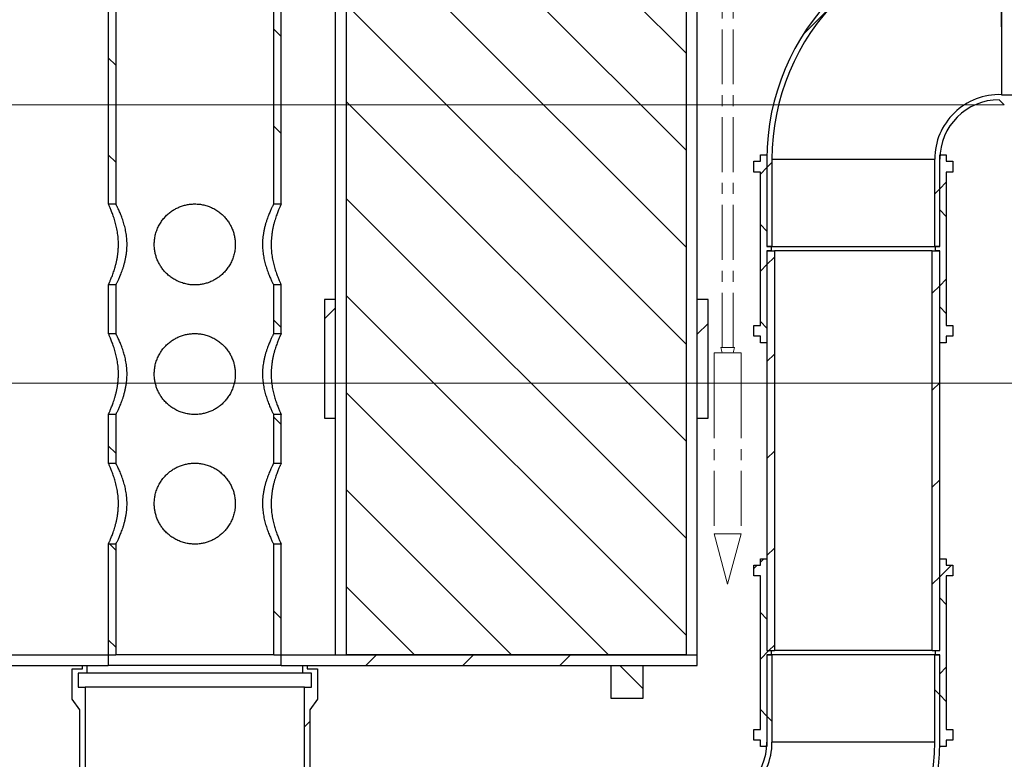
# Model space of a CAD drawing. Units: millimetres. Extents: x 200 to 8201, y 200 to 5740.
# Drawn here: x 1763 to 2674, y 1906 to 2591 of the extents above; entities that cross this region are included whole.
import ezdxf

# ---------------------------------------------------------------- set-up
doc = ezdxf.new("R2010")
doc.units = ezdxf.units.MM
doc.header["$LTSCALE"] = 20
doc.linetypes.add('CENTERX2', pattern=[20.32, 12.7, -2.54, 2.54, -2.54])
doc.styles.add('SLDTEXTSTYLE0', font='calibri.ttf')
doc.dimstyles.new('SLDDIMSTYLE2', dxfattribs={"dimtxt": 58.208333, "dimasz": 47.625, "dimexe": 0, "dimexo": 0.0625, "dimgap": 14.552083, "dimtad": 1, "dimdec": 0, "dimrnd": 1e-09, "dimzin": 12, "dimdsep": 46, "dimtxsty": 'SLDTEXTSTYLE0', "dimsah": 1, "dimcen": 0.09, "dimadec": 0, "dimazin": 3, "dimtfac": 1, "dimtdec": 3, "dimtofl": 0, "dimtmove": 0, "dimatfit": 3, "dimfxl": 1, "dimfrac": 2, "dimtolj": 1, "dimtzin": 12, "dimarcsym": 0})

# ---------------------------------------------------------------- blocks, each defined once
blk = doc.blocks.new('Block1')
at = {"color": 7, "linetype": 'CENTERX2', "lineweight": 18}
for p, q in [((55, 1095), (55, 4963.7)), ((105, 1095), (105, 4963.7)), ((111.7, 1095), (48.3, 1095)), ((48.3, 1095), (55, 1070)), ((111.7, 1095), (105, 1070)), ((55, 1070), (105, 1070)), ((142.5, 930), (17.5, 930)), ((17.5, 930), (17.5, 233.3)), ((142.5, 930), (142.5, 233.3)), ((142.5, 233.3), (17.5, 233.3)), ((80, 0), (17.5, 233.3)), ((80, 0), (142.5, 233.3))]:
    blk.add_line(p, q, dxfattribs=at)
at = {"color": 7, "linetype": 'Continuous', "lineweight": 18}
for p, q in [((142.5, 1070), (17.5, 1070)), ((17.5, 1070), (17.5, 930)), ((142.5, 930), (142.5, 1070))]:
    blk.add_line(p, q, dxfattribs=at)
blk = doc.blocks.new('_D_4')
at = {"color": 7, "linetype": 'Continuous', "lineweight": 0, "transparency": 16777216}
for p, q in [((3151.07, 2516.97), (3211.21, 2516.97)), ((3191.21, 2516.97), (3191.21, 1416.97)), ((2496.8, 1416.97), (3211.21, 1416.97))]:
    blk.add_line(p, q, dxfattribs=at)
at = {"color": 7, "linetype": 'Continuous', "lineweight": 18, "transparency": 16777216}
for points in [[(3191.21, 2516.97), (3182.25, 2458.77), (3200.16, 2458.77)], [(3191.21, 1416.97), (3200.16, 1475.18), (3182.25, 1475.18)]]:
    blk.add_solid(points, dxfattribs=at)
at = {"color": 7, "linetype": 'Continuous', "lineweight": 18, "transparency": 16777216, "insert": (3113.6, 1888.28), "char_height": 58.208, "attachment_point": 1, "rotation": 90, "style": 'SLDTEXTSTYLE0'}
blk.add_mtext('1100', dxfattribs=at)

msp = doc.modelspace()

# ---------------------------------------------------------------- hatches: boundary and pattern name
at = {"linetype": 'Continuous', "lineweight": 18}
h = msp.add_hatch(dxfattribs=at)
h.set_pattern_fill('ANSI31', scale=20, angle=90, style=0)
h.paths.add_polyline_path([(1851.56, 2882.97), (1844.6, 2882.97), (1844.6, 2420.47), (1851.56, 2420.47)], flags=0)
h = msp.add_hatch(dxfattribs=at)
h.set_pattern_fill('ANSI31', scale=20, angle=90, style=0)
h.paths.add_polyline_path([(2004.6, 2882.97), (1997.65, 2882.97), (1997.65, 2420.47), (2004.6, 2420.47)], flags=0)
h = msp.add_hatch(dxfattribs=at)
h.set_pattern_fill('ANSI31', scale=20, angle=90, style=0)
h.paths.add_polyline_path([(2064.6, 2002.97), (2379.6, 2002.97), (2379.6, 2802.97), (2064.6, 2802.97)], flags=0)
h = msp.add_hatch(dxfattribs=at)
h.set_pattern_fill('ANSI31', scale=20, style=0)
edge = h.paths.add_edge_path(flags=0)
edge.add_line((2744.1, 2681.67), (2736.59, 2681.67))
edge.add_line((2736.59, 2681.67), (2733.42, 2688.47))
edge.add_line((2733.42, 2688.47), (2725.92, 2688.47))
edge.add_line((2725.92, 2688.47), (2722.75, 2681.67))
edge.add_line((2722.75, 2681.67), (2673.8, 2681.67))
edge.add_line((2673.8, 2681.67), (2669.1, 2676.97))
edge.add_arc((2669.1, 2461.97), 215, 90, 180)
edge.add_line((2454.1, 2461.97), (2454.1, 2380.97))
edge.add_line((2454.1, 2380.97), (2458.8, 2380.97))
edge.add_line((2458.8, 2380.97), (2458.8, 2461.97))
edge.add_arc((2669.1, 2461.97), 210.3, 89.47202, 180, ccw=False)
edge.add_line((2671.03, 2672.26), (2671.07, 2672.31))
edge.add_line((2671.07, 2672.31), (2681.07, 2672.31))
edge.add_line((2681.07, 2672.31), (2681.07, 2676.97))
edge.add_line((2681.07, 2676.97), (2725.74, 2676.97))
edge.add_line((2725.74, 2676.97), (2728.91, 2683.77))
edge.add_line((2728.91, 2683.77), (2730.43, 2683.77))
edge.add_line((2730.43, 2683.77), (2733.6, 2676.97))
edge.add_line((2733.6, 2676.97), (2744.1, 2676.97))
edge.add_line((2744.1, 2676.97), (2744.1, 2681.67))
h = msp.add_hatch(dxfattribs=at)
h.set_pattern_fill('ANSI34', scale=20, style=0)
edge = h.paths.add_edge_path(flags=0)
edge.add_line((1298.29, 1716.97), (1398.89, 1716.97))
edge.add_arc((1968.34, 2219.16), 759.25, 221.40871, 239.20328)
edge.add_line((1579.61, 1566.97), (1669.61, 1416.97))
edge.add_line((1669.61, 1416.97), (1679.61, 1416.97))
edge.add_arc((2059.61, 781.85), 740.12, 59.10737, 120.89263, ccw=False)
edge.add_line((2439.61, 1416.97), (2449.61, 1416.97))
edge.add_line((2449.61, 1416.97), (2539.61, 1566.97))
edge.add_arc((2150.87, 2219.16), 759.25, 300.79672, 318.59129)
edge.add_line((2720.32, 1716.97), (2820.92, 1716.97))
edge.add_arc((2024.62, 2206.97), 934.98, 328.39412, 379.36328)
edge.add_line((2906.72, 2516.97), (2896.11, 2516.97))
edge.add_arc((2024.62, 2206.97), 924.98, -31.26038, 19.58112, ccw=False)
edge.add_line((2815.31, 1726.97), (2715.79, 1726.97))
edge.add_arc((2150.87, 2219.16), 749.25, 300.60496, 318.93559, ccw=False)
edge.add_line((2532.33, 1574.28), (2443.94, 1426.97))
edge.add_line((2443.94, 1426.97), (2442.36, 1426.97))
edge.add_arc((2059.61, 781.85), 750.12, 59.31908, 120.68092)
edge.add_line((1676.85, 1426.97), (1675.27, 1426.97))
edge.add_line((1675.27, 1426.97), (1586.88, 1574.28))
edge.add_arc((1968.34, 2219.16), 749.25, 221.06441, 239.39504, ccw=False)
edge.add_line((1403.42, 1726.97), (1303.9, 1726.97))
edge.add_arc((2094.59, 2206.97), 924.98, 155.74377, 211.26038, ccw=False)
edge.add_line((1251.27, 2586.97), (1240.31, 2586.97))
edge.add_arc((2094.59, 2206.97), 934.98, 156.01959, 211.60588)
h = msp.add_hatch(dxfattribs=at)
h.set_pattern_fill('ANSI31', scale=20, style=0)
edge = h.paths.add_edge_path(flags=0)
edge.add_line((2733.42, 2505.47), (2736.59, 2512.27))
edge.add_line((2736.59, 2512.27), (2744.1, 2512.27))
edge.add_line((2744.1, 2512.27), (2744.1, 2516.97))
edge.add_line((2744.1, 2516.97), (2733.6, 2516.97))
edge.add_line((2733.6, 2516.97), (2730.43, 2510.17))
edge.add_line((2730.43, 2510.17), (2728.91, 2510.17))
edge.add_line((2728.91, 2510.17), (2725.74, 2516.97))
edge.add_line((2725.74, 2516.97), (2681.07, 2516.97))
edge.add_line((2681.07, 2516.97), (2681.07, 2521.64))
edge.add_line((2681.07, 2521.64), (2671.07, 2521.64))
edge.add_arc((2669.1, 2461.97), 59.7, 88.09974, 180)
edge.add_line((2609.4, 2461.97), (2609.4, 2380.97))
edge.add_line((2609.4, 2380.97), (2614.1, 2380.97))
edge.add_line((2614.1, 2380.97), (2614.1, 2461.97))
edge.add_arc((2669.1, 2461.97), 55, 90, 180, ccw=False)
edge.add_line((2669.1, 2516.97), (2673.8, 2512.27))
edge.add_line((2673.8, 2512.27), (2722.75, 2512.27))
edge.add_line((2722.75, 2512.27), (2725.92, 2505.47))
edge.add_line((2725.92, 2505.47), (2733.42, 2505.47))
h = msp.add_hatch(dxfattribs=at)
h.set_pattern_fill('ANSI37', scale=20, angle=90, style=0)
h.paths.add_polyline_path([(2454.1, 2465.97), (2448.1, 2465.97), (2448.1, 2459.97), (2442.1, 2459.97), (2442.1, 2449.97), (2448.1, 2449.97), (2448.1, 2307.97), (2442.1, 2307.97), (2442.1, 2297.97), (2448.1, 2297.97), (2448.1, 2291.97), (2454.1, 2291.97), (2454.1, 2376.97), (2458.1, 2376.97), (2458.1, 2380.97), (2454.1, 2380.97)], flags=0)
h = msp.add_hatch(dxfattribs=at)
h.set_pattern_fill('ANSI37', scale=20, angle=90, style=0)
h.paths.add_polyline_path([(2620.1, 2465.97), (2614.1, 2465.97), (2614.1, 2380.97), (2610.1, 2380.97), (2610.1, 2376.97), (2614.1, 2376.97), (2614.1, 2291.97), (2620.1, 2291.97), (2620.1, 2297.97), (2626.1, 2297.97), (2626.1, 2307.97), (2620.1, 2307.97), (2620.1, 2449.97), (2626.1, 2449.97), (2626.1, 2459.97), (2620.1, 2459.97)], flags=0)
h = msp.add_hatch(dxfattribs=at)
h.set_pattern_fill('ANSI31', scale=20, style=0)
h.paths.add_polyline_path([(2461.05, 2376.97), (2454.1, 2376.97), (2454.1, 2006.97), (2461.05, 2006.97)], flags=0)
h = msp.add_hatch(dxfattribs=at)
h.set_pattern_fill('ANSI31', scale=20, style=0)
h.paths.add_polyline_path([(2607.14, 2006.97), (2614.1, 2006.97), (2614.1, 2376.97), (2607.14, 2376.97)], flags=0)
h = msp.add_hatch(dxfattribs=at)
h.set_pattern_fill('ANSI31', scale=20, angle=90, style=0)
h.paths.add_polyline_path([(1844.6, 2345.47), (1844.6, 2300.47), (1851.56, 2300.47), (1851.56, 2345.47)], flags=0)
h = msp.add_hatch(dxfattribs=at)
h.set_pattern_fill('ANSI31', scale=20, angle=90, style=0)
h.paths.add_polyline_path([(2004.6, 2300.47), (2004.6, 2345.47), (1997.65, 2345.47), (1997.65, 2300.47)], flags=0)
h = msp.add_hatch(dxfattribs=at)
h.set_pattern_fill('ANSI34', scale=20, style=0)
h.paths.add_polyline_path([(2054.6, 2221.97), (2054.6, 2331.97), (2044.6, 2331.97), (2044.6, 2221.97)], flags=0)
h = msp.add_hatch(dxfattribs=at)
h.set_pattern_fill('ANSI34', scale=20, style=0)
h.paths.add_polyline_path([(2389.6, 2331.97), (2389.6, 2221.97), (2399.6, 2221.97), (2399.6, 2331.97)], flags=0)
h = msp.add_hatch(dxfattribs=at)
h.set_pattern_fill('ANSI31', scale=20, angle=90, style=0)
h.paths.add_polyline_path([(1844.6, 2225.47), (1844.6, 2180.47), (1851.56, 2180.47), (1851.56, 2225.47)], flags=0)
h = msp.add_hatch(dxfattribs=at)
h.set_pattern_fill('ANSI31', scale=20, angle=90, style=0)
h.paths.add_polyline_path([(2004.6, 2180.47), (2004.6, 2225.47), (1997.65, 2225.47), (1997.65, 2180.47)], flags=0)
h = msp.add_hatch(dxfattribs=at)
h.set_pattern_fill('ANSI31', scale=20, angle=90, style=0)
h.paths.add_polyline_path([(1844.6, 2105.47), (1844.6, 2002.97), (1851.56, 2002.97), (1851.56, 2105.47)], flags=0)
h = msp.add_hatch(dxfattribs=at)
h.set_pattern_fill('ANSI31', scale=20, angle=90, style=0)
h.paths.add_polyline_path([(1997.65, 2105.47), (1997.65, 2002.97), (2004.6, 2002.97), (2004.6, 2105.47)], flags=0)
h = msp.add_hatch(dxfattribs=at)
h.set_pattern_fill('ANSI37', scale=20, style=0)
h.paths.add_polyline_path([(2454.1, 2091.97), (2448.1, 2091.97), (2448.1, 2085.97), (2442.1, 2085.97), (2442.1, 2075.97), (2448.1, 2075.97), (2448.1, 1933.97), (2442.1, 1933.97), (2442.1, 1923.97), (2448.1, 1923.97), (2448.1, 1917.97), (2454.1, 1917.97), (2454.1, 2002.97), (2458.1, 2002.97), (2458.1, 2006.97), (2454.1, 2006.97)], flags=0)
h = msp.add_hatch(dxfattribs=at)
h.set_pattern_fill('ANSI37', scale=20, style=0)
h.paths.add_polyline_path([(2620.1, 2091.97), (2614.1, 2091.97), (2614.1, 2006.97), (2610.1, 2006.97), (2610.1, 2002.97), (2614.1, 2002.97), (2614.1, 1917.97), (2620.1, 1917.97), (2620.1, 1923.97), (2626.1, 1923.97), (2626.1, 1933.97), (2620.1, 1933.97), (2620.1, 2075.97), (2626.1, 2075.97), (2626.1, 2085.97), (2620.1, 2085.97)], flags=0)
h = msp.add_hatch(dxfattribs=at)
h.set_pattern_fill('ANSI34', scale=20, style=0)
h.paths.add_polyline_path([(1844.6, 2002.97), (1739.6, 2002.97), (1739.6, 1992.97), (1844.6, 1992.97)], flags=0)
h = msp.add_hatch(dxfattribs=at)
h.set_pattern_fill('ANSI34', scale=20, style=0)
h.paths.add_polyline_path([(2004.6, 1992.97), (2389.6, 1992.97), (2389.6, 2002.97), (2004.6, 2002.97)], flags=0)
h = msp.add_hatch(dxfattribs=at)
h.set_pattern_fill('ANSI31', scale=20, angle=90, style=0)
edge = h.paths.add_edge_path(flags=0)
edge.add_line((2334.77, 1878.47), (2331.6, 1871.67))
edge.add_line((2331.6, 1871.67), (2324.1, 1871.67))
edge.add_line((2324.1, 1871.67), (2324.1, 1866.97))
edge.add_line((2324.1, 1866.97), (2334.59, 1866.97))
edge.add_line((2334.59, 1866.97), (2337.76, 1873.77))
edge.add_line((2337.76, 1873.77), (2339.28, 1873.77))
edge.add_line((2339.28, 1873.77), (2342.45, 1866.97))
edge.add_line((2342.45, 1866.97), (2387.12, 1866.97))
edge.add_line((2387.12, 1866.97), (2387.12, 1862.31))
edge.add_line((2387.12, 1862.31), (2397.12, 1862.31))
edge.add_arc((2399.1, 1921.97), 59.7, 268.09974, 360)
edge.add_line((2458.8, 1921.97), (2458.8, 2002.97))
edge.add_line((2458.8, 2002.97), (2454.1, 2002.97))
edge.add_line((2454.1, 2002.97), (2454.1, 1921.97))
edge.add_arc((2399.1, 1921.97), 55, 270, 360, ccw=False)
edge.add_line((2399.1, 1866.97), (2394.4, 1871.67))
edge.add_line((2394.4, 1871.67), (2345.44, 1871.67))
edge.add_line((2345.44, 1871.67), (2342.27, 1878.47))
edge.add_line((2342.27, 1878.47), (2334.77, 1878.47))
h = msp.add_hatch(dxfattribs=at)
h.set_pattern_fill('ANSI31', scale=20, angle=90, style=0)
edge = h.paths.add_edge_path(flags=0)
edge.add_line((2324.1, 1702.27), (2331.6, 1702.27))
edge.add_line((2331.6, 1702.27), (2334.77, 1695.47))
edge.add_line((2334.77, 1695.47), (2342.27, 1695.47))
edge.add_line((2342.27, 1695.47), (2345.44, 1702.27))
edge.add_line((2345.44, 1702.27), (2394.4, 1702.27))
edge.add_line((2394.4, 1702.27), (2399.1, 1706.97))
edge.add_arc((2399.1, 1921.97), 215, 270, 360)
edge.add_line((2614.1, 1921.97), (2614.1, 2002.97))
edge.add_line((2614.1, 2002.97), (2609.4, 2002.97))
edge.add_line((2609.4, 2002.97), (2609.4, 1921.97))
edge.add_arc((2399.1, 1921.97), 210.3, 269.47202, 360, ccw=False)
edge.add_line((2397.16, 1711.68), (2397.12, 1711.64))
edge.add_line((2397.12, 1711.64), (2387.12, 1711.64))
edge.add_line((2387.12, 1711.64), (2387.12, 1706.97))
edge.add_line((2387.12, 1706.97), (2342.45, 1706.97))
edge.add_line((2342.45, 1706.97), (2339.28, 1700.17))
edge.add_line((2339.28, 1700.17), (2337.76, 1700.17))
edge.add_line((2337.76, 1700.17), (2334.59, 1706.97))
edge.add_line((2334.59, 1706.97), (2324.1, 1706.97))
edge.add_line((2324.1, 1706.97), (2324.1, 1702.27))
h = msp.add_hatch(dxfattribs=at)
h.set_pattern_fill('ANSI34', scale=20, style=0)
h.paths.add_polyline_path([(1826.1, 1824.97), (1827.1, 1816.97), (1832.6, 1816.97), (1832.6, 1874.97), (1823.1, 1886.97), (1823.1, 1972.97), (1816.6, 1972.97), (1816.6, 1985.97), (1824.6, 1985.97), (1824.6, 1992.97), (1820.6, 1992.97), (1820.6, 1989.97), (1811.1, 1989.97), (1811.1, 1961.97), (1818.1, 1951.97), (1818.1, 1886.97), (1826.1, 1876.97)], flags=0)
h = msp.add_hatch(dxfattribs=at)
h.set_pattern_fill('ANSI34', scale=20, style=0)
h.paths.add_polyline_path([(2022.1, 1816.97), (2023.1, 1824.97), (2023.1, 1876.97), (2031.1, 1886.97), (2031.1, 1951.97), (2038.1, 1961.97), (2038.1, 1989.97), (2028.6, 1989.97), (2028.6, 1992.97), (2024.6, 1992.97), (2024.6, 1985.97), (2032.6, 1985.97), (2032.6, 1972.97), (2026.1, 1972.97), (2026.1, 1886.97), (2016.6, 1874.97), (2016.6, 1816.97)], flags=0)
h = msp.add_hatch(dxfattribs=at)
h.set_pattern_fill('ANSI34', scale=20, angle=90, style=0)
h.paths.add_polyline_path([(2339.6, 1992.97), (2309.6, 1992.97), (2309.6, 1962.97), (2339.6, 1962.97)], flags=0)

# ---------------------------------------------------------------- linework, layer by layer
at = {"color": 7, "linetype": 'Continuous', "lineweight": 25}
for p, q in [((1844.6, 2882.97), (1844.6, 2420.47)), ((1851.56, 2882.97), (1851.56, 2420.47)), ((1997.65, 2420.47), (1997.65, 2882.97)), ((2004.6, 2420.47), (2004.6, 2882.97)), ((2064.6, 2802.97), (2064.6, 2002.97)), ((2379.6, 2002.97), (2379.6, 2802.97)), ((2671.07, 2672.31), (2671.07, 2521.64)), ((2054.6, 2641.97), (2054.6, 2331.97)), ((2389.6, 2331.97), (2389.6, 2641.97)), ((2673.8, 2512.27), (2669.1, 2516.97)), ((2671.07, 2521.64), (2681.07, 2521.64)), ((2448.1, 2459.97), (2448.1, 2465.97)), ((2448.1, 2465.97), (2454.1, 2465.97)), ((2454.1, 2465.97), (2454.1, 2380.97)), ((2454.13, 2465.97), (2454.1, 2465.97)), ((2454.1, 2461.97), (2454.1, 2380.97)), ((2458.8, 2461.97), (2609.4, 2461.97)), ((2458.8, 2461.97), (2458.8, 2380.97)), ((2609.4, 2380.97), (2609.4, 2461.97)), ((2614.1, 2380.97), (2614.1, 2465.97)), ((2614.1, 2465.97), (2620.1, 2465.97)), ((2614.1, 2380.97), (2614.1, 2461.97)), ((2620.1, 2465.97), (2620.1, 2459.97)), ((2442.1, 2449.97), (2442.1, 2459.97)), ((2442.1, 2459.97), (2448.1, 2459.97)), ((2620.1, 2459.97), (2626.1, 2459.97)), ((2626.1, 2459.97), (2626.1, 2449.97)), ((2448.1, 2449.97), (2442.1, 2449.97)), ((2448.1, 2307.97), (2448.1, 2449.97)), ((2620.1, 2449.97), (2620.1, 2307.97)), ((2626.1, 2449.97), (2620.1, 2449.97)), ((1844.6, 2420.47), (1851.56, 2420.47)), ((1997.65, 2420.47), (2004.6, 2420.47)), ((2454.1, 2380.97), (2458.1, 2380.97)), ((2458.8, 2380.97), (2454.1, 2380.97)), ((2458.1, 2380.97), (2458.1, 2376.97)), ((2458.8, 2380.97), (2609.4, 2380.97)), ((2614.1, 2380.97), (2609.4, 2380.97)), ((2610.1, 2376.97), (2610.1, 2380.97)), ((2610.1, 2380.97), (2614.1, 2380.97)), ((2454.1, 2376.97), (2454.1, 2291.97)), ((2458.1, 2376.97), (2454.1, 2376.97)), ((2454.1, 2376.97), (2454.1, 2006.97)), ((2454.1, 2376.97), (2461.05, 2376.97)), ((2461.05, 2376.97), (2461.05, 2006.97)), ((2607.14, 2376.97), (2461.05, 2376.97)), ((2607.14, 2006.97), (2607.14, 2376.97)), ((2607.14, 2376.97), (2614.1, 2376.97)), ((2614.1, 2376.97), (2610.1, 2376.97)), ((2614.1, 2291.97), (2614.1, 2376.97)), ((2614.1, 2006.97), (2614.1, 2376.97)), ((1851.56, 2345.47), (1844.6, 2345.47)), ((1844.6, 2345.47), (1844.6, 2300.47)), ((1851.56, 2345.47), (1851.56, 2300.47)), ((1997.65, 2300.47), (1997.65, 2345.47)), ((2004.6, 2345.47), (1997.65, 2345.47)), ((2004.6, 2300.47), (2004.6, 2345.47)), ((2044.6, 2331.97), (2044.6, 2221.97)), ((2054.6, 2331.97), (2044.6, 2331.97)), ((2054.6, 2331.97), (2054.6, 2221.97)), ((2399.6, 2331.97), (2389.6, 2331.97)), ((2389.6, 2221.97), (2389.6, 2331.97)), ((2399.6, 2221.97), (2399.6, 2331.97)), ((2442.1, 2297.97), (2442.1, 2307.97)), ((2442.1, 2307.97), (2448.1, 2307.97)), ((2620.1, 2307.97), (2626.1, 2307.97)), ((2626.1, 2307.97), (2626.1, 2297.97)), ((1844.6, 2300.47), (1851.56, 2300.47)), ((1997.65, 2300.47), (2004.6, 2300.47)), ((2448.1, 2297.97), (2442.1, 2297.97)), ((2448.1, 2291.97), (2448.1, 2297.97)), ((2620.1, 2297.97), (2620.1, 2291.97)), ((2626.1, 2297.97), (2620.1, 2297.97)), ((2454.1, 2291.97), (2448.1, 2291.97)), ((2620.1, 2291.97), (2614.1, 2291.97)), ((1851.56, 2225.47), (1844.6, 2225.47)), ((1844.6, 2225.47), (1844.6, 2180.47)), ((1851.56, 2225.47), (1851.56, 2180.47)), ((1997.65, 2180.47), (1997.65, 2225.47)), ((2004.6, 2225.47), (1997.65, 2225.47)), ((2004.6, 2180.47), (2004.6, 2225.47)), ((2044.6, 2221.97), (2054.6, 2221.97)), ((2054.6, 2221.97), (2054.6, 2002.97)), ((2389.6, 2221.97), (2399.6, 2221.97)), ((2389.6, 2002.97), (2389.6, 2221.97)), ((1844.6, 2180.47), (1851.56, 2180.47)), ((1997.65, 2180.47), (2004.6, 2180.47)), ((1851.56, 2105.47), (1844.6, 2105.47)), ((1844.6, 2105.47), (1844.6, 2002.97)), ((1851.56, 2105.47), (1851.56, 2002.97)), ((1997.65, 2002.97), (1997.65, 2105.47)), ((2004.6, 2105.47), (1997.65, 2105.47)), ((2004.6, 2002.97), (2004.6, 2105.47)), ((2448.1, 2085.97), (2448.1, 2091.97)), ((2448.1, 2091.97), (2454.1, 2091.97)), ((2454.1, 2091.97), (2454.1, 2006.97)), ((2614.1, 2006.97), (2614.1, 2091.97)), ((2614.1, 2091.97), (2620.1, 2091.97)), ((2620.1, 2091.97), (2620.1, 2085.97)), ((2442.1, 2075.97), (2442.1, 2085.97)), ((2442.1, 2085.97), (2448.1, 2085.97)), ((2620.1, 2085.97), (2626.1, 2085.97)), ((2626.1, 2085.97), (2626.1, 2075.97)), ((2448.1, 2075.97), (2442.1, 2075.97)), ((2448.1, 1933.97), (2448.1, 2075.97)), ((2620.1, 2075.97), (2620.1, 1933.97)), ((2626.1, 2075.97), (2620.1, 2075.97)), ((2454.1, 2006.97), (2458.1, 2006.97)), ((2454.1, 2006.97), (2461.05, 2006.97)), ((2458.1, 2006.97), (2458.1, 2002.97)), ((2607.14, 2006.97), (2461.05, 2006.97)), ((2607.14, 2006.97), (2614.1, 2006.97)), ((2610.1, 2002.97), (2610.1, 2006.97)), ((2610.1, 2006.97), (2614.1, 2006.97)), ((1739.6, 2002.97), (1844.6, 2002.97)), ((1844.6, 2002.97), (1851.56, 2002.97)), ((1844.6, 2002.97), (1844.6, 1992.97)), ((1997.65, 2002.97), (1851.56, 2002.97)), ((1997.65, 2002.97), (2004.6, 2002.97)), ((2004.6, 1992.97), (2004.6, 2002.97)), ((2004.6, 2002.97), (2389.6, 2002.97)), ((2379.6, 2002.97), (2064.6, 2002.97)), ((2389.6, 1992.97), (2389.6, 2002.97)), ((2454.1, 2002.97), (2454.1, 1917.97)), ((2458.1, 2002.97), (2454.1, 2002.97)), ((2454.1, 2002.97), (2454.1, 1921.97)), ((2454.1, 2002.97), (2458.8, 2002.97)), ((2458.8, 2002.97), (2458.8, 1921.97)), ((2609.4, 2002.97), (2458.8, 2002.97)), ((2609.4, 1921.97), (2609.4, 2002.97)), ((2609.4, 2002.97), (2614.1, 2002.97)), ((2614.1, 2002.97), (2610.1, 2002.97)), ((2614.1, 1917.97), (2614.1, 2002.97)), ((2614.1, 1921.97), (2614.1, 2002.97)), ((1739.6, 1992.97), (1844.6, 1992.97)), ((1811.1, 1961.97), (1811.1, 1989.97)), ((1811.1, 1989.97), (1820.6, 1989.97)), ((1820.6, 1989.97), (1820.6, 1992.97)), ((1820.6, 1992.97), (1824.6, 1992.97)), ((1824.6, 1992.97), (1824.6, 1985.97)), ((2004.6, 1992.97), (1844.6, 1992.97)), ((2004.6, 1992.97), (2389.6, 1992.97)), ((2024.6, 1985.97), (2024.6, 1992.97)), ((2024.6, 1992.97), (2028.6, 1992.97)), ((2028.6, 1992.97), (2028.6, 1989.97)), ((2028.6, 1989.97), (2038.1, 1989.97)), ((2038.1, 1989.97), (2038.1, 1961.97)), ((2309.6, 1992.97), (2309.6, 1962.97)), ((2309.6, 1992.97), (2339.6, 1992.97)), ((2339.6, 1962.97), (2339.6, 1992.97)), ((1816.6, 1985.97), (1816.6, 1972.97)), ((1824.6, 1985.97), (1816.6, 1985.97)), ((2024.6, 1985.97), (1824.6, 1985.97)), ((2032.6, 1985.97), (2024.6, 1985.97)), ((2032.6, 1972.97), (2032.6, 1985.97)), ((1816.6, 1972.97), (1823.1, 1972.97)), ((1823.1, 1972.97), (1823.1, 1886.97)), ((2026.1, 1972.97), (1823.1, 1972.97)), ((2026.1, 1886.97), (2026.1, 1972.97)), ((2026.1, 1972.97), (2032.6, 1972.97)), ((1818.1, 1951.97), (1811.1, 1961.97)), ((2038.1, 1961.97), (2031.1, 1951.97)), ((2309.6, 1962.97), (2339.6, 1962.97)), ((1818.1, 1886.97), (1818.1, 1951.97)), ((2031.1, 1951.97), (2031.1, 1886.97)), ((2442.1, 1923.97), (2442.1, 1933.97)), ((2442.1, 1933.97), (2448.1, 1933.97)), ((2620.1, 1933.97), (2626.1, 1933.97)), ((2626.1, 1933.97), (2626.1, 1923.97)), ((2448.1, 1923.97), (2442.1, 1923.97)), ((2448.1, 1917.97), (2448.1, 1923.97)), ((2620.1, 1923.97), (2620.1, 1917.97)), ((2626.1, 1923.97), (2620.1, 1923.97)), ((2454.1, 1917.97), (2448.1, 1917.97)), ((2609.4, 1921.97), (2458.8, 1921.97)), ((2614.1, 1917.97), (2614.06, 1917.97)), ((2620.1, 1917.97), (2614.1, 1917.97))]:
    msp.add_line(p, q, dxfattribs=at)
at = {"color": 7, "linetype": 'Continuous', "lineweight": 18}
for p, q in [((2673.8, 2512.27), (1275.46, 2512.27)), ((2722.85, 2254.49), (1275.46, 2254.49))]:
    msp.add_line(p, q, dxfattribs=at)
at = {"color": 7, "linetype": 'Continuous', "lineweight": 25}
for centre, radius, start, end in [((2669.1, 2461.97), 215, 90, 180), ((2669.1, 2461.97), 210.3, 89.47202, 180), ((2669.1, 2461.97), 59.7, 88.09974, 180), ((2669.1, 2461.97), 55, 90, 180), ((2399.1, 1921.97), 59.7, 268.09974, 0), ((2399.1, 1921.97), 210.3, 269.47202, 0), ((2399.1, 1921.97), 215, 270, 0), ((2399.1, 1921.97), 55, 270, 0)]:
    msp.add_arc(centre, radius, start, end, dxfattribs=at)
for points, knots in [([(2671.03, 2672.26), (2671.03, 2672.23), (2671.03, 2672.15), (2671.03, 2671.51), (2671.03, 2670.49), (2671.03, 2668.98), (2671.03, 2666.96), (2671.03, 2664.37), (2671.03, 2661.28), (2671.03, 2657.71), (2671.03, 2653.75), (2671.04, 2649.4), (2671.04, 2644.63), (2671.04, 2639.51), (2671.04, 2634.14), (2671.04, 2628.51), (2671.04, 2622.61), (2671.04, 2616.51), (2671.04, 2610.34), (2671.04, 2604.07), (2671.04, 2597.69), (2671.04, 2591.31), (2671.04, 2585.02), (2671.05, 2578.82), (2671.05, 2572.69), (2671.05, 2566.74), (2671.05, 2561.05), (2671.05, 2555.62), (2671.06, 2550.43), (2671.06, 2545.57), (2671.06, 2541.13), (2671.06, 2537.07), (2671.06, 2533.4), (2671.07, 2530.2), (2671.07, 2527.5), (2671.07, 2525.28), (2671.07, 2523.55), (2671.07, 2522.41), (2671.07, 2521.76), (2671.07, 2521.68), (2671.07, 2521.64)], [0, 0, 0, 0, 0.023389, 0.046778, 0.070691, 0.094605, 0.121065, 0.147524, 0.174752, 0.20198, 0.22844, 0.2549, 0.282128, 0.309356, 0.335817, 0.362278, 0.389507, 0.416737, 0.443199, 0.469662, 0.496893, 0.524124, 0.55059, 0.577055, 0.604289, 0.631523, 0.657991, 0.68446, 0.711697, 0.738934, 0.765405, 0.791875, 0.819115, 0.846355, 0.872822, 0.899289, 0.926525, 0.953762, 0.97682, 1, 1, 1, 1]), ([(1844.6, 2345.47), (1844.62, 2345.5), (1844.64, 2345.55), (1844.82, 2345.94), (1845.09, 2346.52), (1845.45, 2347.3), (1845.89, 2348.3), (1846.41, 2349.5), (1847.01, 2350.91), (1847.66, 2352.52), (1848.36, 2354.33), (1849.1, 2356.37), (1849.87, 2358.62), (1850.65, 2361.11), (1851.4, 2363.79), (1852.09, 2366.63), (1852.7, 2369.59), (1853.21, 2372.68), (1853.61, 2375.91), (1853.87, 2379.36), (1853.96, 2382.7), (1853.9, 2385.89), (1853.72, 2388.82), (1853.42, 2391.73), (1853.01, 2394.57), (1852.52, 2397.3), (1851.95, 2399.93), (1851.31, 2402.46), (1850.62, 2404.93), (1849.88, 2407.28), (1849.12, 2409.53), (1848.36, 2411.63), (1847.61, 2413.56), (1846.9, 2415.3), (1846.24, 2416.84), (1845.67, 2418.14), (1845.13, 2419.35), (1844.79, 2420.07), (1844.63, 2420.42), (1844.61, 2420.46), (1844.6, 2420.47)], [0, 0, 0, 0, 0.0258913, 0.0519996, 0.0757043, 0.09941, 0.1237472, 0.1480857, 0.1728955, 0.1977063, 0.2231257, 0.2485456, 0.275513, 0.3024801, 0.3302078, 0.3579338, 0.3851581, 0.4123799, 0.4405811, 0.46878, 0.5000053, 0.5244042, 0.5488038, 0.5739719, 0.5991416, 0.6235208, 0.6479015, 0.6729002, 0.6978999, 0.7240352, 0.7501708, 0.7769834, 0.8037953, 0.8313421, 0.8588872, 0.8873437, 0.9157981, 0.9574331, 0.9787167, 1, 1, 1, 1]), ([(1851.56, 2345.47), (1851.57, 2345.49), (1851.58, 2345.52), (1851.72, 2345.79), (1851.95, 2346.24), (1852.29, 2346.92), (1852.73, 2347.8), (1853.26, 2348.89), (1853.86, 2350.17), (1854.54, 2351.65), (1855.27, 2353.32), (1856.06, 2355.22), (1856.89, 2357.34), (1857.76, 2359.71), (1858.61, 2362.27), (1859.42, 2365.02), (1860.16, 2367.92), (1860.81, 2370.99), (1861.34, 2374.23), (1861.69, 2377.35), (1861.88, 2380.27), (1861.94, 2383.03), (1861.88, 2385.85), (1861.68, 2388.74), (1861.35, 2391.6), (1860.91, 2394.41), (1860.37, 2397.09), (1859.75, 2399.68), (1859.06, 2402.17), (1858.3, 2404.61), (1857.5, 2406.96), (1856.66, 2409.22), (1855.82, 2411.33), (1854.98, 2413.29), (1854.19, 2415.06), (1853.45, 2416.65), (1852.8, 2418), (1852.31, 2418.99), (1851.96, 2419.68), (1851.73, 2420.13), (1851.59, 2420.42), (1851.57, 2420.46), (1851.56, 2420.47)], [0, 0, 0, 0, 0.020767, 0.04165, 0.064891, 0.088133, 0.111999, 0.135866, 0.160102, 0.184339, 0.209154, 0.23397, 0.260712, 0.287454, 0.314914, 0.342372, 0.37003, 0.397684, 0.426355, 0.455022, 0.477433, 0.5, 0.523969, 0.547939, 0.57268, 0.597423, 0.621368, 0.645315, 0.669852, 0.694391, 0.720428, 0.746465, 0.773159, 0.799852, 0.827654, 0.855453, 0.884193, 0.912931, 0.934439, 0.955947, 0.977974, 1, 1, 1, 1]), ([(1962.1, 2382.97), (1962.06, 2384.27), (1961.98, 2386.87), (1961.36, 2390.71), (1960.38, 2394.44), (1959.02, 2398.01), (1957.34, 2401.4), (1955.27, 2404.67), (1952.82, 2407.79), (1949.97, 2410.69), (1946.74, 2413.35), (1943.12, 2415.68), (1939.14, 2417.63), (1935.02, 2419.09), (1930.85, 2420.02), (1926.69, 2420.49), (1922.62, 2420.49), (1918.72, 2420.07), (1915.01, 2419.29), (1911.41, 2418.15), (1907.95, 2416.64), (1904.67, 2414.81), (1901.5, 2412.6), (1898.51, 2410), (1895.73, 2407.01), (1893.23, 2403.66), (1891.07, 2399.93), (1889.3, 2395.86), (1888.04, 2391.69), (1887.31, 2387.49), (1887.03, 2383.34), (1887.21, 2379.34), (1887.79, 2375.56), (1888.68, 2372.04), (1889.91, 2368.59), (1891.49, 2365.25), (1893.4, 2362.06), (1895.71, 2358.96), (1898.45, 2355.99), (1901.63, 2353.24), (1905.15, 2350.82), (1908.99, 2348.79), (1913.13, 2347.19), (1917.31, 2346.1), (1921.47, 2345.54), (1925.54, 2345.42), (1929.5, 2345.72), (1933.29, 2346.43), (1936.88, 2347.48), (1940.37, 2348.88), (1943.73, 2350.64), (1946.91, 2352.75), (1949.95, 2355.24), (1952.79, 2358.13), (1955.38, 2361.42), (1957.63, 2365.04), (1959.48, 2368.98), (1960.89, 2373.19), (1961.68, 2377), (1962.05, 2380.27), (1962.08, 2382.07), (1962.1, 2382.97)], [0, 0, 0, 0, 0.016214, 0.032488, 0.04871, 0.064854, 0.081045, 0.097198, 0.11476, 0.132371, 0.149932, 0.168761, 0.187654, 0.20647, 0.223883, 0.241361, 0.258769, 0.274581, 0.290444, 0.306261, 0.322285, 0.338355, 0.354386, 0.371998, 0.389659, 0.407271, 0.426112, 0.445017, 0.46384, 0.481143, 0.498515, 0.515814, 0.531063, 0.54636, 0.561617, 0.577574, 0.593574, 0.609537, 0.62765, 0.645816, 0.663924, 0.682614, 0.70137, 0.720047, 0.736949, 0.753913, 0.770814, 0.786499, 0.802233, 0.817924, 0.834259, 0.850639, 0.86698, 0.885032, 0.903136, 0.921184, 0.939941, 0.958766, 0.977504, 0.988752, 1, 1, 1, 1]), ([(1997.65, 2420.47), (1997.64, 2420.45), (1997.61, 2420.41), (1997.43, 2420.06), (1997.14, 2419.49), (1996.75, 2418.69), (1996.26, 2417.69), (1995.68, 2416.5), (1995.04, 2415.1), (1994.31, 2413.49), (1993.54, 2411.68), (1992.72, 2409.65), (1991.88, 2407.43), (1991.03, 2404.99), (1990.19, 2402.34), (1989.4, 2399.47), (1988.69, 2396.41), (1988.1, 2393.29), (1987.67, 2390.17), (1987.39, 2387.06), (1987.27, 2383.87), (1987.3, 2380.79), (1987.47, 2377.91), (1987.75, 2375.2), (1988.13, 2372.53), (1988.62, 2369.9), (1989.19, 2367.36), (1989.83, 2364.9), (1990.52, 2362.53), (1991.29, 2360.18), (1992.11, 2357.89), (1992.96, 2355.68), (1993.81, 2353.63), (1994.63, 2351.75), (1995.39, 2350.08), (1996.08, 2348.62), (1996.68, 2347.4), (1997.19, 2346.37), (1997.57, 2345.63), (1997.62, 2345.52), (1997.65, 2345.47)], [0, 0, 0, 0, 0.024218, 0.048436, 0.073407, 0.09838, 0.122582, 0.146785, 0.171613, 0.196442, 0.222187, 0.247932, 0.274315, 0.300697, 0.328476, 0.356252, 0.384941, 0.413625, 0.439615, 0.465603, 0.492586, 0.519569, 0.542336, 0.565104, 0.588507, 0.611911, 0.635271, 0.658632, 0.68252, 0.70641, 0.732885, 0.759361, 0.78653, 0.813698, 0.841423, 0.869146, 0.897832, 0.926514, 0.962943, 1, 1, 1, 1]), ([(2004.6, 2420.47), (2004.59, 2420.45), (2004.57, 2420.41), (2004.4, 2420.05), (2004.13, 2419.46), (2003.76, 2418.65), (2003.31, 2417.62), (2002.77, 2416.4), (2002.17, 2414.97), (2001.5, 2413.31), (2000.79, 2411.46), (2000.04, 2409.39), (1999.27, 2407.13), (1998.51, 2404.65), (1997.77, 2401.98), (1997.07, 2399.1), (1996.45, 2396.05), (1995.95, 2392.94), (1995.58, 2389.84), (1995.35, 2386.74), (1995.25, 2383.56), (1995.29, 2380.48), (1995.46, 2377.57), (1995.72, 2374.8), (1996.09, 2372.07), (1996.55, 2369.38), (1997.08, 2366.79), (1997.69, 2364.29), (1998.34, 2361.88), (1999.05, 2359.52), (1999.8, 2357.25), (2000.57, 2355.07), (2001.33, 2353.06), (2002.06, 2351.24), (2002.73, 2349.64), (2003.33, 2348.26), (2003.84, 2347.13), (2004.25, 2346.23), (2004.55, 2345.6), (2004.58, 2345.52), (2004.6, 2345.47)], [0, 0, 0, 0, 0.024573, 0.049146, 0.074476, 0.099807, 0.124365, 0.148926, 0.174128, 0.199332, 0.225259, 0.251186, 0.277775, 0.304364, 0.331915, 0.359464, 0.387908, 0.41635, 0.442291, 0.468231, 0.495107, 0.521984, 0.545362, 0.568741, 0.592771, 0.616803, 0.640777, 0.664752, 0.689293, 0.713834, 0.740408, 0.766982, 0.794272, 0.821562, 0.849007, 0.87645, 0.904825, 0.933198, 0.966372, 1, 1, 1, 1]), ([(1844.6, 2225.47), (1844.62, 2225.5), (1844.64, 2225.55), (1844.82, 2225.94), (1845.09, 2226.52), (1845.45, 2227.3), (1845.89, 2228.3), (1846.41, 2229.5), (1847.01, 2230.91), (1847.66, 2232.52), (1848.36, 2234.33), (1849.1, 2236.37), (1849.87, 2238.62), (1850.65, 2241.11), (1851.4, 2243.79), (1852.09, 2246.63), (1852.7, 2249.59), (1853.21, 2252.68), (1853.61, 2255.91), (1853.87, 2259.36), (1853.96, 2262.7), (1853.9, 2265.89), (1853.72, 2268.82), (1853.42, 2271.73), (1853.01, 2274.57), (1852.52, 2277.3), (1851.95, 2279.93), (1851.31, 2282.46), (1850.62, 2284.93), (1849.88, 2287.28), (1849.12, 2289.53), (1848.36, 2291.63), (1847.61, 2293.56), (1846.9, 2295.3), (1846.24, 2296.84), (1845.67, 2298.14), (1845.13, 2299.35), (1844.79, 2300.07), (1844.63, 2300.42), (1844.61, 2300.46), (1844.6, 2300.47)], [0, 0, 0, 0, 0.0258913, 0.0519996, 0.0757043, 0.09941, 0.1237472, 0.1480857, 0.1728955, 0.1977063, 0.2231257, 0.2485456, 0.275513, 0.3024801, 0.3302078, 0.3579338, 0.3851581, 0.4123799, 0.4405811, 0.46878, 0.5000053, 0.5244042, 0.5488038, 0.5739719, 0.5991416, 0.6235208, 0.6479015, 0.6729002, 0.6978999, 0.7240352, 0.7501708, 0.7769834, 0.8037953, 0.8313421, 0.8588872, 0.8873437, 0.9157981, 0.9574331, 0.9787167, 1, 1, 1, 1]), ([(1851.56, 2225.47), (1851.57, 2225.49), (1851.58, 2225.52), (1851.72, 2225.79), (1851.95, 2226.24), (1852.29, 2226.92), (1852.73, 2227.8), (1853.26, 2228.89), (1853.86, 2230.17), (1854.54, 2231.65), (1855.27, 2233.32), (1856.06, 2235.22), (1856.89, 2237.34), (1857.76, 2239.71), (1858.61, 2242.27), (1859.42, 2245.02), (1860.16, 2247.92), (1860.81, 2250.99), (1861.34, 2254.23), (1861.69, 2257.35), (1861.88, 2260.27), (1861.94, 2263.03), (1861.88, 2265.85), (1861.68, 2268.74), (1861.35, 2271.6), (1860.91, 2274.41), (1860.37, 2277.09), (1859.75, 2279.68), (1859.06, 2282.17), (1858.3, 2284.61), (1857.5, 2286.96), (1856.66, 2289.22), (1855.82, 2291.33), (1854.98, 2293.29), (1854.19, 2295.06), (1853.45, 2296.65), (1852.8, 2298), (1852.31, 2298.99), (1851.96, 2299.68), (1851.73, 2300.13), (1851.59, 2300.42), (1851.57, 2300.46), (1851.56, 2300.47)], [0, 0, 0, 0, 0.020767, 0.04165, 0.064891, 0.088133, 0.111999, 0.135866, 0.160102, 0.184339, 0.209154, 0.23397, 0.260712, 0.287454, 0.314914, 0.342372, 0.37003, 0.397684, 0.426355, 0.455022, 0.477433, 0.5, 0.523969, 0.547939, 0.57268, 0.597423, 0.621368, 0.645315, 0.669852, 0.694391, 0.720428, 0.746465, 0.773159, 0.799852, 0.827654, 0.855453, 0.884193, 0.912931, 0.934439, 0.955947, 0.977974, 1, 1, 1, 1]), ([(1962.1, 2262.97), (1962.06, 2264.27), (1961.98, 2266.87), (1961.36, 2270.71), (1960.38, 2274.44), (1959.02, 2278.01), (1957.34, 2281.4), (1955.27, 2284.67), (1952.82, 2287.79), (1949.97, 2290.69), (1946.74, 2293.35), (1943.12, 2295.68), (1939.14, 2297.63), (1935.02, 2299.09), (1930.85, 2300.02), (1926.69, 2300.49), (1922.62, 2300.49), (1918.72, 2300.07), (1915.01, 2299.29), (1911.41, 2298.15), (1907.95, 2296.64), (1904.67, 2294.81), (1901.5, 2292.6), (1898.51, 2290), (1895.73, 2287.01), (1893.23, 2283.66), (1891.07, 2279.93), (1889.3, 2275.86), (1888.04, 2271.69), (1887.31, 2267.49), (1887.03, 2263.34), (1887.21, 2259.34), (1887.79, 2255.56), (1888.68, 2252.04), (1889.91, 2248.59), (1891.49, 2245.25), (1893.4, 2242.06), (1895.71, 2238.96), (1898.45, 2235.99), (1901.63, 2233.24), (1905.15, 2230.82), (1908.99, 2228.79), (1913.13, 2227.19), (1917.31, 2226.1), (1921.47, 2225.54), (1925.54, 2225.42), (1929.5, 2225.72), (1933.29, 2226.43), (1936.88, 2227.48), (1940.37, 2228.88), (1943.73, 2230.64), (1946.91, 2232.75), (1949.95, 2235.24), (1952.79, 2238.13), (1955.38, 2241.42), (1957.63, 2245.04), (1959.48, 2248.98), (1960.89, 2253.19), (1961.68, 2257), (1962.05, 2260.27), (1962.08, 2262.07), (1962.1, 2262.97)], [0, 0, 0, 0, 0.016214, 0.032488, 0.04871, 0.064854, 0.081045, 0.097198, 0.11476, 0.132371, 0.149932, 0.168761, 0.187654, 0.20647, 0.223883, 0.241361, 0.258769, 0.274581, 0.290444, 0.306261, 0.322285, 0.338355, 0.354386, 0.371998, 0.389659, 0.407271, 0.426112, 0.445017, 0.46384, 0.481143, 0.498515, 0.515814, 0.531063, 0.54636, 0.561617, 0.577574, 0.593574, 0.609537, 0.62765, 0.645816, 0.663924, 0.682614, 0.70137, 0.720047, 0.736949, 0.753913, 0.770814, 0.786499, 0.802233, 0.817924, 0.834259, 0.850639, 0.86698, 0.885032, 0.903136, 0.921184, 0.939941, 0.958766, 0.977504, 0.988752, 1, 1, 1, 1]), ([(1997.65, 2300.47), (1997.64, 2300.45), (1997.61, 2300.41), (1997.43, 2300.06), (1997.14, 2299.49), (1996.75, 2298.69), (1996.26, 2297.69), (1995.68, 2296.5), (1995.04, 2295.1), (1994.31, 2293.49), (1993.54, 2291.68), (1992.72, 2289.65), (1991.88, 2287.43), (1991.03, 2284.99), (1990.19, 2282.34), (1989.4, 2279.47), (1988.69, 2276.41), (1988.1, 2273.29), (1987.67, 2270.17), (1987.39, 2267.06), (1987.27, 2263.87), (1987.3, 2260.79), (1987.47, 2257.91), (1987.75, 2255.2), (1988.13, 2252.53), (1988.62, 2249.9), (1989.19, 2247.36), (1989.83, 2244.9), (1990.52, 2242.53), (1991.29, 2240.18), (1992.11, 2237.89), (1992.96, 2235.68), (1993.81, 2233.63), (1994.63, 2231.75), (1995.39, 2230.08), (1996.08, 2228.62), (1996.68, 2227.4), (1997.19, 2226.37), (1997.57, 2225.63), (1997.62, 2225.52), (1997.65, 2225.47)], [0, 0, 0, 0, 0.024218, 0.048436, 0.073407, 0.09838, 0.122582, 0.146785, 0.171613, 0.196442, 0.222187, 0.247932, 0.274315, 0.300697, 0.328476, 0.356252, 0.384941, 0.413625, 0.439615, 0.465603, 0.492586, 0.519569, 0.542336, 0.565104, 0.588507, 0.611911, 0.635271, 0.658632, 0.68252, 0.70641, 0.732885, 0.759361, 0.78653, 0.813698, 0.841423, 0.869146, 0.897832, 0.926514, 0.962943, 1, 1, 1, 1]), ([(2004.6, 2300.47), (2004.59, 2300.45), (2004.57, 2300.41), (2004.4, 2300.05), (2004.13, 2299.46), (2003.76, 2298.65), (2003.31, 2297.62), (2002.77, 2296.4), (2002.17, 2294.97), (2001.5, 2293.31), (2000.79, 2291.46), (2000.04, 2289.39), (1999.27, 2287.13), (1998.51, 2284.65), (1997.77, 2281.98), (1997.07, 2279.1), (1996.45, 2276.05), (1995.95, 2272.94), (1995.58, 2269.84), (1995.35, 2266.74), (1995.25, 2263.56), (1995.29, 2260.48), (1995.46, 2257.57), (1995.72, 2254.8), (1996.09, 2252.07), (1996.55, 2249.38), (1997.08, 2246.79), (1997.69, 2244.29), (1998.34, 2241.88), (1999.05, 2239.52), (1999.8, 2237.25), (2000.57, 2235.07), (2001.33, 2233.06), (2002.06, 2231.24), (2002.73, 2229.64), (2003.33, 2228.26), (2003.84, 2227.13), (2004.25, 2226.23), (2004.55, 2225.6), (2004.58, 2225.52), (2004.6, 2225.47)], [0, 0, 0, 0, 0.024573, 0.0491463, 0.0744758, 0.0998065, 0.1243654, 0.1489255, 0.1741282, 0.199332, 0.2252587, 0.2511861, 0.2777754, 0.3043644, 0.331915, 0.3594639, 0.3879082, 0.4163496, 0.4422911, 0.4682309, 0.4951074, 0.5219838, 0.5453618, 0.5687408, 0.592771, 0.6168028, 0.6407766, 0.6647518, 0.6892926, 0.7138341, 0.740408, 0.7669818, 0.7942724, 0.8215619, 0.8490067, 0.8764497, 0.9048249, 0.9331981, 0.9663715, 1, 1, 1, 1]), ([(1844.6, 2105.47), (1844.62, 2105.5), (1844.64, 2105.55), (1844.82, 2105.94), (1845.09, 2106.52), (1845.45, 2107.3), (1845.89, 2108.3), (1846.41, 2109.5), (1847.01, 2110.91), (1847.66, 2112.52), (1848.36, 2114.33), (1849.1, 2116.37), (1849.87, 2118.62), (1850.65, 2121.11), (1851.4, 2123.79), (1852.09, 2126.63), (1852.7, 2129.59), (1853.21, 2132.68), (1853.61, 2135.91), (1853.87, 2139.36), (1853.96, 2142.7), (1853.9, 2145.89), (1853.72, 2148.82), (1853.42, 2151.73), (1853.01, 2154.57), (1852.52, 2157.3), (1851.95, 2159.93), (1851.31, 2162.46), (1850.62, 2164.93), (1849.88, 2167.28), (1849.12, 2169.53), (1848.36, 2171.63), (1847.61, 2173.56), (1846.9, 2175.3), (1846.24, 2176.84), (1845.67, 2178.14), (1845.13, 2179.35), (1844.79, 2180.07), (1844.63, 2180.42), (1844.61, 2180.46), (1844.6, 2180.47)], [0, 0, 0, 0, 0.025891, 0.052, 0.075704, 0.09941, 0.123747, 0.148086, 0.172895, 0.197706, 0.223126, 0.248546, 0.275513, 0.30248, 0.330208, 0.357934, 0.385158, 0.41238, 0.440581, 0.46878, 0.500005, 0.524404, 0.548804, 0.573972, 0.599142, 0.623521, 0.647902, 0.6729, 0.6979, 0.724035, 0.750171, 0.776983, 0.803795, 0.831342, 0.858887, 0.887344, 0.915798, 0.957433, 0.978717, 1, 1, 1, 1]), ([(1851.56, 2105.47), (1851.57, 2105.49), (1851.58, 2105.52), (1851.72, 2105.79), (1851.95, 2106.24), (1852.29, 2106.92), (1852.73, 2107.8), (1853.26, 2108.89), (1853.86, 2110.17), (1854.54, 2111.65), (1855.27, 2113.32), (1856.06, 2115.22), (1856.89, 2117.34), (1857.76, 2119.71), (1858.61, 2122.27), (1859.42, 2125.02), (1860.16, 2127.92), (1860.81, 2130.99), (1861.34, 2134.23), (1861.69, 2137.35), (1861.88, 2140.27), (1861.94, 2143.03), (1861.88, 2145.85), (1861.68, 2148.74), (1861.35, 2151.6), (1860.91, 2154.41), (1860.37, 2157.09), (1859.75, 2159.68), (1859.06, 2162.17), (1858.3, 2164.61), (1857.5, 2166.96), (1856.66, 2169.22), (1855.82, 2171.33), (1854.98, 2173.29), (1854.19, 2175.06), (1853.45, 2176.65), (1852.8, 2178), (1852.31, 2178.99), (1851.96, 2179.68), (1851.73, 2180.13), (1851.59, 2180.42), (1851.57, 2180.46), (1851.56, 2180.47)], [0, 0, 0, 0, 0.020767, 0.0416504, 0.0648911, 0.0881327, 0.1119989, 0.1358664, 0.1601023, 0.1843395, 0.2091543, 0.23397, 0.260712, 0.287454, 0.3149137, 0.3423719, 0.3700296, 0.3976844, 0.426355, 0.455022, 0.477433, 0.4999997, 0.5239688, 0.5479386, 0.5726798, 0.5974229, 0.621368, 0.6453149, 0.6698521, 0.6943906, 0.7204279, 0.7464655, 0.7731591, 0.799852, 0.8276536, 0.8554532, 0.8841935, 0.912931, 0.9344395, 0.9559473, 0.9779738, 1, 1, 1, 1]), ([(1962.1, 2142.97), (1962.06, 2144.27), (1961.98, 2146.87), (1961.36, 2150.71), (1960.38, 2154.44), (1959.02, 2158.01), (1957.34, 2161.4), (1955.27, 2164.67), (1952.82, 2167.79), (1949.97, 2170.69), (1946.74, 2173.35), (1943.12, 2175.68), (1939.14, 2177.63), (1935.02, 2179.09), (1930.85, 2180.02), (1926.69, 2180.49), (1922.62, 2180.49), (1918.72, 2180.07), (1915.01, 2179.29), (1911.41, 2178.15), (1907.95, 2176.64), (1904.67, 2174.81), (1901.5, 2172.6), (1898.51, 2170), (1895.73, 2167.01), (1893.23, 2163.66), (1891.07, 2159.93), (1889.3, 2155.86), (1888.04, 2151.69), (1887.31, 2147.49), (1887.03, 2143.34), (1887.21, 2139.34), (1887.79, 2135.56), (1888.68, 2132.04), (1889.91, 2128.59), (1891.49, 2125.25), (1893.4, 2122.06), (1895.71, 2118.96), (1898.45, 2115.99), (1901.63, 2113.24), (1905.15, 2110.82), (1908.99, 2108.79), (1913.13, 2107.19), (1917.31, 2106.1), (1921.47, 2105.54), (1925.54, 2105.42), (1929.5, 2105.72), (1933.29, 2106.43), (1936.88, 2107.48), (1940.37, 2108.88), (1943.73, 2110.64), (1946.91, 2112.75), (1949.95, 2115.24), (1952.79, 2118.13), (1955.38, 2121.42), (1957.63, 2125.04), (1959.48, 2128.98), (1960.89, 2133.19), (1961.68, 2137), (1962.05, 2140.27), (1962.08, 2142.07), (1962.1, 2142.97)], [0, 0, 0, 0, 0.016214, 0.032488, 0.04871, 0.064854, 0.081045, 0.097198, 0.11476, 0.132371, 0.149932, 0.168761, 0.187654, 0.20647, 0.223883, 0.241361, 0.258769, 0.274581, 0.290444, 0.306261, 0.322285, 0.338355, 0.354386, 0.371998, 0.389659, 0.407271, 0.426112, 0.445017, 0.46384, 0.481143, 0.498515, 0.515814, 0.531063, 0.54636, 0.561617, 0.577574, 0.593574, 0.609537, 0.62765, 0.645816, 0.663924, 0.682614, 0.70137, 0.720047, 0.736949, 0.753913, 0.770814, 0.786499, 0.802233, 0.817924, 0.834259, 0.850639, 0.86698, 0.885032, 0.903136, 0.921184, 0.939941, 0.958766, 0.977504, 0.988752, 1, 1, 1, 1]), ([(1997.65, 2180.47), (1997.64, 2180.45), (1997.61, 2180.41), (1997.43, 2180.06), (1997.14, 2179.49), (1996.75, 2178.69), (1996.26, 2177.69), (1995.68, 2176.5), (1995.04, 2175.1), (1994.31, 2173.49), (1993.54, 2171.68), (1992.72, 2169.65), (1991.88, 2167.43), (1991.03, 2164.99), (1990.19, 2162.34), (1989.4, 2159.47), (1988.69, 2156.41), (1988.1, 2153.29), (1987.67, 2150.17), (1987.39, 2147.06), (1987.27, 2143.87), (1987.3, 2140.79), (1987.47, 2137.91), (1987.75, 2135.2), (1988.13, 2132.53), (1988.62, 2129.9), (1989.19, 2127.36), (1989.83, 2124.9), (1990.52, 2122.53), (1991.29, 2120.18), (1992.11, 2117.89), (1992.96, 2115.68), (1993.81, 2113.63), (1994.63, 2111.75), (1995.39, 2110.08), (1996.08, 2108.62), (1996.68, 2107.4), (1997.19, 2106.37), (1997.57, 2105.63), (1997.62, 2105.52), (1997.65, 2105.47)], [0, 0, 0, 0, 0.0242179, 0.0484362, 0.0734074, 0.0983798, 0.1225818, 0.1467852, 0.1716129, 0.1964418, 0.2221865, 0.247932, 0.2743146, 0.3006969, 0.3284756, 0.3562524, 0.3849408, 0.4136255, 0.4396154, 0.465603, 0.4925863, 0.5195693, 0.542336, 0.5651039, 0.5885066, 0.6119111, 0.6352708, 0.6586319, 0.6825204, 0.7064097, 0.7328853, 0.7593609, 0.7865299, 0.8136978, 0.8414231, 0.8691463, 0.8978316, 0.9265143, 0.9629434, 1, 1, 1, 1]), ([(2004.6, 2180.47), (2004.59, 2180.45), (2004.57, 2180.41), (2004.4, 2180.05), (2004.13, 2179.46), (2003.76, 2178.65), (2003.31, 2177.62), (2002.77, 2176.4), (2002.17, 2174.97), (2001.5, 2173.31), (2000.79, 2171.46), (2000.04, 2169.39), (1999.27, 2167.13), (1998.51, 2164.65), (1997.77, 2161.98), (1997.07, 2159.1), (1996.45, 2156.05), (1995.95, 2152.94), (1995.58, 2149.84), (1995.35, 2146.74), (1995.25, 2143.56), (1995.29, 2140.48), (1995.46, 2137.57), (1995.72, 2134.8), (1996.09, 2132.07), (1996.55, 2129.38), (1997.08, 2126.79), (1997.69, 2124.29), (1998.34, 2121.88), (1999.05, 2119.52), (1999.8, 2117.25), (2000.57, 2115.07), (2001.33, 2113.06), (2002.06, 2111.24), (2002.73, 2109.64), (2003.33, 2108.26), (2003.84, 2107.13), (2004.25, 2106.23), (2004.55, 2105.6), (2004.58, 2105.52), (2004.6, 2105.47)], [0, 0, 0, 0, 0.024573, 0.049146, 0.074476, 0.099807, 0.124365, 0.148926, 0.174128, 0.199332, 0.225259, 0.251186, 0.277775, 0.304364, 0.331915, 0.359464, 0.387908, 0.41635, 0.442291, 0.468231, 0.495107, 0.521984, 0.545362, 0.568741, 0.592771, 0.616803, 0.640777, 0.664752, 0.689293, 0.713834, 0.740408, 0.766982, 0.794272, 0.821562, 0.849007, 0.87645, 0.904825, 0.933198, 0.966372, 1, 1, 1, 1])]:
    msp.add_open_spline(points, degree=3, knots=knots, dxfattribs=at)

# ---------------------------------------------------------------- block references
at = {"color": 7, "linetype": 'Continuous', "xscale": 0.2, "yscale": 0.2, "zscale": 0.2}
msp.add_blockref('Block1', (2401.75, 2068.48), dxfattribs=at)

# ---------------------------------------------------------------- dimensions: what is measured, and where the dimension line sits
at = {"color": 7, "linetype": 'Continuous', "lineweight": 18}
dim = msp.add_linear_dim(base=(3191.21, 1416.97), p1=(3131.07, 2516.97), p2=(2476.8, 1416.97), angle=90, dimstyle='SLDDIMSTYLE2', dxfattribs=at)
dim.commit()
dim.dimension.update_dxf_attribs({"geometry": '_D_4', "text_midpoint": (3191.21, 1966.97), "dimtype": 160})

doc.saveas('drawing.dxf')
